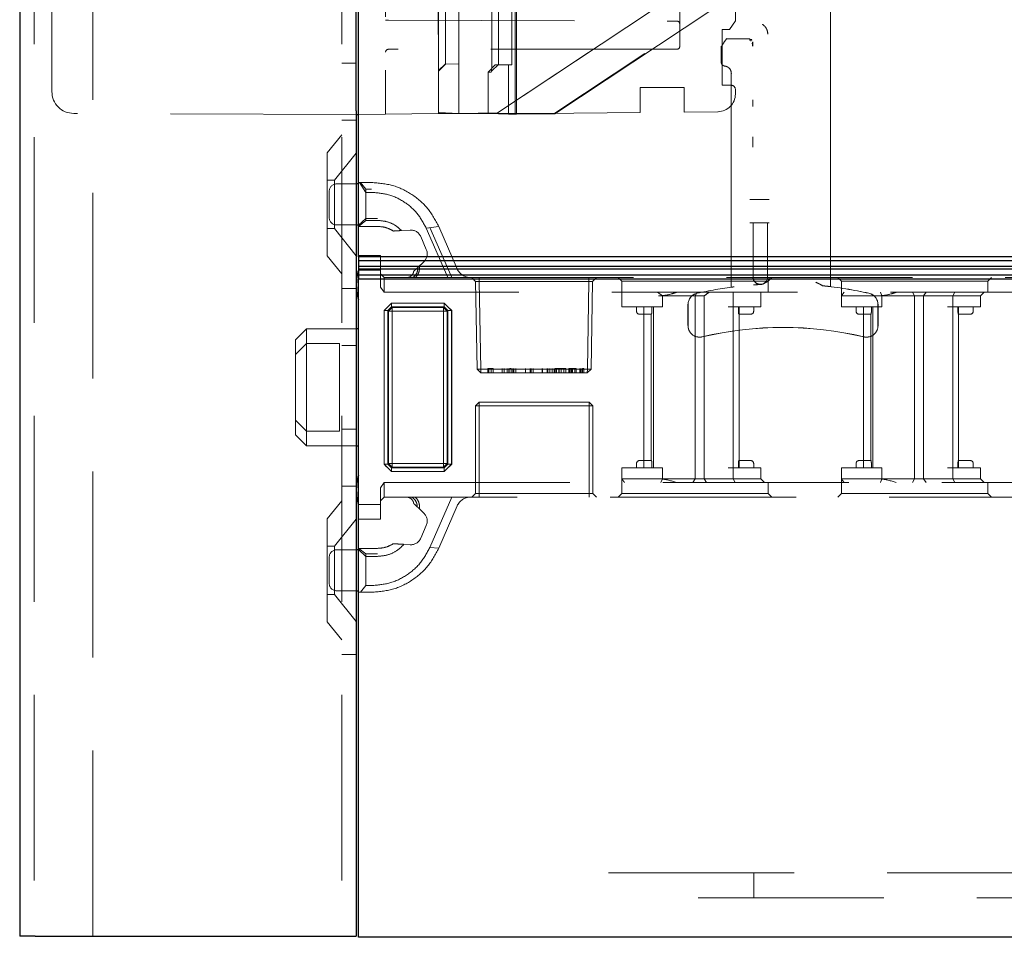
# Model space of a CAD drawing. Units: millimetres. Extents: x 11 to 205, y 5 to 292.
# Drawn here: x 138 to 144, y 110 to 117 of the extents above; entities that cross this region are included whole.
import ezdxf

# ---------------------------------------------------------------- set-up
doc = ezdxf.new("R2010")
doc.units = ezdxf.units.MM
doc.linetypes.add('HIDDEN', pattern=[1.905, 1.27, -0.635])

msp = doc.modelspace()

# ---------------------------------------------------------------- linework, layer by layer
at = {"color": 7, "linetype": 'Continuous', "lineweight": 25}
for p, q in [((137.6432, 245.2471), (137.6432, 110.2471)), ((139.9582, 114.8896), (139.9582, 137.0696)), ((139.9432, 116.1621), (139.9432, 136.8521)), ((139.9432, 115.8871), (139.9432, 116.1621)), ((139.9432, 115.8871), (139.9432, 110.2471)), ((139.9432, 115.8621), (139.9582, 115.8622)), ((139.9582, 115.3871), (139.9432, 115.3871)), ((139.9432, 115.1071), (139.9582, 115.1071)), ((147.2082, 114.8896), (139.9582, 114.8896)), ((139.9582, 114.8896), (139.9582, 114.8646)), ((139.9582, 114.8646), (147.2332, 114.8646)), ((139.9582, 114.8646), (139.9582, 114.8226)), ((147.2748, 114.8226), (139.9582, 114.8226)), ((139.9582, 114.8226), (139.9582, 114.8065)), ((139.9582, 114.8065), (147.2909, 114.8065)), ((139.9582, 114.8065), (139.9582, 114.7646)), ((147.3332, 114.7646), (139.9582, 114.7646)), ((139.9582, 114.7646), (139.9582, 114.7396)), ((139.9582, 110.2396), (139.9582, 114.7396)), ((139.9582, 114.7396), (147.3582, 114.7396)), ((139.9582, 114.3971), (139.9432, 114.3971)), ((139.9432, 113.5971), (139.9582, 113.5971)), ((139.9582, 112.8871), (139.9432, 112.8871)), ((139.9432, 112.6071), (139.9582, 112.6071)), ((137.7482, 110.2471), (137.6432, 110.2471)), ((137.7482, 110.2471), (139.7432, 110.2471)), ((139.7432, 110.2471), (139.9432, 110.2471)), ((147.3993, 110.2396), (139.9582, 110.2396))]:
    msp.add_line(p, q, dxfattribs=at)
at = {"color": 7, "linetype": 'HIDDEN', "lineweight": 18}
for p, q in [((137.7432, 245.2471), (137.7432, 110.2471)), ((138.1432, 110.2471), (138.1432, 245.2471)), ((139.8432, 245.2471), (139.8432, 110.2471)), ((143.1831, 114.7152), (143.1831, 137.726)), ((143.1834, 137.7257), (143.1834, 114.7155)), ((143.1837, 137.7254), (143.1837, 114.6861)), ((140.1432, 136.85), (140.1432, 116.1642)), ((140.6431, 124.3068), (140.6431, 115.8695)), ((141.0375, 115.8633), (141.0377, 123.5709)), ((140.5032, 119.5838), (140.5032, 115.8744)), ((137.8632, 116.0188), (137.8632, 117.8459)), ((143.1176, 117.3366), (140.907, 115.8723)), ((140.9072, 115.8723), (143.1181, 117.3369)), ((143.5024, 117.3309), (141.2932, 115.8663)), ((141.3007, 115.8661), (143.5063, 117.3306)), ((140.6434, 115.8695), (140.6434, 116.7271)), ((142.5332, 116.5021), (142.5332, 116.7616)), ((140.504, 116.2371), (140.504, 116.6971)), ((140.5525, 116.6971), (140.5525, 116.2371)), ((140.6441, 116.2371), (140.6441, 116.6971)), ((140.8696, 116.6914), (140.8696, 116.2314)), ((140.9152, 116.2315), (140.9152, 116.6914)), ((141.0066, 116.6915), (141.0066, 116.2315)), ((141.0297, 116.7211), (141.0296, 115.8635)), ((142.1532, 116.6901), (142.1532, 116.3271)), ((140.1432, 116.5071), (140.1631, 116.507)), ((140.1631, 116.507), (142.1333, 116.5001)), ((142.5332, 116.5021), (142.4932, 116.4421)), ((142.4932, 116.4421), (142.4432, 116.4421)), ((142.4432, 116.4421), (142.4432, 116.0621)), ((142.4337, 116.3208), (142.4354, 116.3233)), ((142.4393, 116.3292), (142.4354, 116.3233)), ((142.4354, 116.3233), (142.4354, 116.2218)), ((142.4357, 116.2221), (142.4357, 116.3238)), ((142.4554, 116.3533), (142.4727, 116.3792)), ((142.4737, 116.3808), (142.4727, 116.3792)), ((142.6322, 116.3792), (142.4727, 116.3792)), ((142.1332, 116.3071), (140.1632, 116.3071)), ((139.8432, 116.2115), (139.9432, 116.2115)), ((140.5041, 116.1631), (140.5529, 116.2082)), ((140.5048, 116.1571), (140.5532, 116.2055)), ((140.6441, 116.2071), (140.5525, 116.2055)), ((140.5525, 116.2055), (140.5532, 116.2055)), ((140.6448, 116.2071), (140.5532, 116.2055)), ((140.6448, 116.2071), (140.6441, 116.2071)), ((140.6448, 115.8695), (140.6448, 116.2071)), ((140.8927, 116.2002), (140.8444, 116.1518)), ((140.8666, 116.158), (140.9144, 116.2029)), ((140.984, 116.2018), (140.8927, 116.2002)), ((140.9134, 116.1999), (140.8927, 116.2002)), ((141.0049, 116.2015), (140.9134, 116.1999)), ((140.9138, 116.2006), (140.9134, 116.1999)), ((140.984, 116.2018), (141.0049, 116.2015)), ((140.984, 115.8642), (140.984, 116.2018)), ((140.1432, 116.1642), (140.1432, 115.8642)), ((140.5048, 116.1571), (140.5041, 116.1571)), ((140.5048, 115.8744), (140.5048, 116.1571)), ((140.8444, 115.8691), (140.8444, 116.1518)), ((140.8651, 116.1515), (140.8444, 116.1518)), ((142.5037, 116.1408), (142.5037, 114.6822)), ((142.5032, 116.0621), (142.4432, 116.0621)), ((141.8832, 116.0452), (142.1832, 116.0452)), ((141.8832, 115.8752), (141.8832, 116.0452)), ((142.1832, 116.0452), (142.1832, 115.8784)), ((142.5332, 116.0008), (142.5332, 116.0321)), ((139.9432, 115.8621), (138.0127, 115.8688)), ((139.9582, 115.8622), (140.1432, 115.8642)), ((140.1432, 115.8642), (140.5032, 115.868)), ((140.5048, 115.8744), (140.5032, 115.8744)), ((140.5032, 115.868), (141.2032, 115.868)), ((140.5048, 115.8744), (140.6448, 115.8695)), ((140.5523, 115.8727), (140.6431, 115.8695)), ((140.907, 115.8723), (140.6431, 115.8695)), ((140.6434, 115.8695), (140.6431, 115.8695)), ((140.6434, 115.8695), (140.9072, 115.8723)), ((140.6448, 115.8695), (140.6434, 115.8695)), ((140.8948, 115.8683), (140.8444, 115.8691)), ((140.984, 115.8642), (140.8444, 115.8691)), ((140.907, 115.8723), (140.9072, 115.8723)), ((140.9467, 115.8665), (141.0375, 115.8633)), ((140.984, 115.8642), (141.0296, 115.8635)), ((141.0296, 115.8635), (141.2932, 115.8663)), ((141.0296, 115.8635), (141.0375, 115.8633)), ((141.3007, 115.8661), (141.0375, 115.8633)), ((141.2032, 115.868), (141.8832, 115.8752)), ((141.2932, 115.8663), (141.3007, 115.8661)), ((142.1832, 115.8784), (142.4145, 115.8808)), ((139.8432, 115.8221), (139.9432, 115.8221)), ((139.8432, 115.7221), (139.7432, 115.5986)), ((139.7432, 114.8956), (139.7432, 115.5986)), ((139.9432, 115.5973), (139.7932, 115.4121)), ((142.5044, 114.6816), (142.5044, 115.6388)), ((142.5048, 115.6388), (142.5048, 114.6813)), ((139.7932, 115.4121), (139.7432, 115.4121)), ((139.7932, 115.4121), (139.7932, 115.0821)), ((139.9432, 115.3871), (139.8082, 115.3871)), ((139.9582, 115.3971), (139.9657, 115.3971)), ((140.0082, 115.3296), (139.9657, 115.3971)), ((139.9657, 115.3971), (140.0478, 115.3971)), ((139.9725, 115.3971), (140.0082, 115.3512)), ((139.7582, 115.1571), (139.7582, 115.3371)), ((140.0082, 115.3512), (140.0478, 115.3512)), ((140.0082, 115.3296), (140.0082, 115.3512)), ((140.0082, 115.3296), (140.0082, 115.1381)), ((140.0478, 115.3296), (140.0082, 115.3296)), ((142.6327, 115.2808), (142.633, 115.2808)), ((142.633, 115.2808), (142.7645, 115.2808)), ((142.7645, 115.2808), (142.7648, 115.2808)), ((140.0082, 115.1517), (139.9582, 115.1049)), ((139.9586, 115.0971), (140.0082, 115.1381)), ((140.0882, 115.1517), (140.0082, 115.1517)), ((140.0082, 115.1381), (140.0882, 115.1381)), ((142.633, 115.1208), (142.6327, 115.1208)), ((142.7645, 115.1208), (142.633, 115.1208)), ((142.6537, 114.7514), (142.6537, 115.1208)), ((142.7537, 115.1208), (142.7537, 114.7514)), ((142.7648, 115.1208), (142.7645, 115.1208)), ((139.7432, 115.0821), (139.7932, 115.0821)), ((139.7932, 115.0821), (139.9432, 114.8969)), ((139.8082, 115.1071), (139.9432, 115.1071)), ((139.9586, 115.0971), (139.9582, 115.0971)), ((140.0882, 115.0971), (139.9586, 115.0971)), ((140.1964, 115.0653), (140.224, 115.067)), ((140.2517, 115.0687), (140.3104, 115.0723)), ((140.4207, 115.0851), (140.5063, 115.0964)), ((140.5677, 114.7471), (140.4207, 115.0851)), ((140.4456, 115.0904), (140.5949, 114.7471)), ((140.5063, 115.0964), (140.6321, 114.8072)), ((140.3837, 115.0273), (140.4216, 114.9403)), ((139.7432, 114.8956), (139.8432, 114.7721)), ((139.9582, 114.8971), (140.1082, 114.8971)), ((140.1082, 114.8971), (140.1082, 114.7971)), ((140.4044, 114.8559), (140.3629, 114.8166)), ((140.1082, 114.7971), (139.9582, 114.7971)), ((140.1082, 114.6824), (140.1082, 114.7971)), ((140.1082, 114.7721), (140.1332, 114.7471)), ((140.1332, 114.7471), (140.1332, 114.6471)), ((140.1332, 114.7471), (140.3291, 114.7471)), ((140.3291, 114.7471), (140.5677, 114.7471)), ((140.5677, 114.7471), (146.7582, 114.7471)), ((140.7332, 114.7471), (140.7587, 114.7216)), ((140.7837, 114.7216), (140.7587, 114.7216)), ((140.7587, 114.7216), (140.7691, 114.1221)), ((140.7837, 114.7216), (140.7837, 114.7471)), ((140.7837, 114.7471), (140.7837, 114.7216)), ((140.7941, 114.1221), (140.7837, 114.7216)), ((140.7837, 114.7216), (141.5328, 114.7216)), ((140.7837, 114.7216), (140.7941, 114.1221)), ((140.7837, 114.7216), (140.7837, 114.7216)), ((141.5328, 114.7216), (141.5223, 114.1221)), ((141.5223, 114.1221), (141.5328, 114.7216)), ((141.5328, 114.7216), (141.5328, 114.7471)), ((141.5328, 114.7471), (141.5328, 114.7216)), ((141.5578, 114.7216), (141.5328, 114.7216)), ((141.5328, 114.7216), (141.5328, 114.7216)), ((141.5473, 114.1221), (141.5578, 114.7216)), ((141.5578, 114.7216), (141.5832, 114.7471)), ((141.7332, 114.7471), (141.7582, 114.7221)), ((141.7582, 114.7221), (142.7582, 114.7221)), ((141.7582, 114.7221), (141.7582, 114.6471)), ((142.7577, 114.7229), (142.7573, 114.7224)), ((142.7576, 114.722), (142.758, 114.7226)), ((142.7582, 114.7221), (142.7832, 114.7471)), ((142.7582, 114.6471), (142.7582, 114.7221)), ((143.1834, 114.7155), (143.1834, 114.6858)), ((143.2332, 114.7471), (143.2582, 114.7221)), ((143.2582, 114.7221), (144.2582, 114.7221)), ((143.2582, 114.7221), (143.2582, 114.6221)), ((144.2582, 114.7221), (144.2832, 114.7471)), ((144.2582, 114.6471), (144.2582, 114.7221)), ((139.9432, 114.6721), (139.8432, 114.6721)), ((140.1332, 114.6471), (140.1082, 114.6824)), ((146.7682, 114.6471), (140.1332, 114.6471)), ((141.7582, 114.5471), (141.7582, 114.6471)), ((142.002, 114.6471), (142.0346, 114.6221)), ((142.2582, 114.6221), (142.2725, 114.6471)), ((142.5037, 114.6822), (142.5044, 114.6816)), ((142.5048, 114.6813), (142.5037, 114.6822)), ((142.518, 114.5471), (142.518, 114.6471)), ((142.7062, 114.7007), (142.7065, 114.7006)), ((142.7076, 114.7005), (142.7065, 114.7003)), ((142.7082, 114.5471), (142.7082, 114.6471)), ((143.1831, 114.6855), (143.1837, 114.6861)), ((143.1837, 114.6861), (143.1834, 114.6858)), ((143.5346, 114.6221), (143.5237, 114.6471)), ((143.7582, 114.6221), (143.7436, 114.6471)), ((143.8196, 114.6221), (143.8358, 114.6471)), ((144.018, 114.6221), (144.0321, 114.6471)), ((144.2082, 114.6221), (144.2332, 114.6471)), ((140.1332, 114.5219), (140.1834, 114.5721)), ((140.1582, 114.5471), (140.1834, 114.5723)), ((140.1834, 114.5723), (140.1834, 114.5721)), ((140.5443, 114.5723), (140.1834, 114.5723)), ((140.1834, 114.5721), (140.5443, 114.5721)), ((140.1834, 114.5469), (140.1834, 114.5721)), ((140.5443, 114.5723), (140.5443, 114.5469)), ((140.5443, 114.5721), (140.5946, 114.5219)), ((140.5443, 114.5469), (140.5443, 114.5721)), ((142.0346, 114.6221), (142.0082, 114.6221)), ((142.0346, 114.5471), (142.0346, 114.6221)), ((142.0346, 114.6221), (142.2582, 114.6221)), ((142.2582, 113.3721), (142.2582, 114.6221)), ((142.2814, 114.6221), (142.2582, 114.6221)), ((142.3196, 114.6221), (142.2814, 114.6221)), ((142.3196, 113.3721), (142.3196, 114.6221)), ((143.2582, 114.5471), (143.2582, 114.6221)), ((143.2582, 114.6221), (143.4582, 114.6221)), ((143.4582, 114.6221), (143.5346, 114.6221)), ((143.5346, 114.5471), (143.5346, 114.6221)), ((143.5346, 114.6221), (143.7582, 114.6221)), ((143.7582, 114.6221), (143.7783, 114.6221)), ((143.7582, 113.3721), (143.7582, 114.6221)), ((143.7783, 114.6221), (143.9832, 114.6221)), ((143.8196, 113.3721), (143.8196, 114.6221)), ((143.9832, 114.6221), (144.2082, 114.6221)), ((144.018, 114.5471), (144.018, 114.6221)), ((144.2082, 114.5471), (144.2082, 114.6221)), ((140.133, 114.5219), (140.1582, 114.5471)), ((140.133, 114.5219), (140.1584, 114.5219)), ((140.133, 114.5219), (140.133, 113.4723)), ((140.1332, 113.4723), (140.1332, 114.5219)), ((140.1584, 114.5219), (140.1332, 114.5219)), ((140.1584, 114.5219), (140.1834, 114.5469)), ((140.1834, 114.5469), (140.1584, 114.5219)), ((140.1584, 114.5219), (140.1584, 113.4723)), ((140.1628, 114.5175), (140.1584, 114.5219)), ((140.1584, 114.5219), (140.1584, 114.5219)), ((140.1584, 114.5219), (140.1584, 114.5219)), ((140.1878, 114.5425), (140.1628, 114.5175)), ((140.1628, 114.5175), (140.1878, 114.5425)), ((140.1628, 113.4767), (140.1628, 114.5175)), ((140.1882, 114.5171), (140.1628, 114.5175)), ((140.1628, 114.5175), (140.188, 114.5173)), ((140.1628, 114.5175), (140.1628, 114.5175)), ((140.5443, 114.5469), (140.1834, 114.5469)), ((140.1834, 114.5469), (140.1878, 114.5425)), ((140.1878, 114.5425), (140.54, 114.5425)), ((140.1882, 114.5171), (140.1878, 114.5425)), ((140.1878, 114.5425), (140.188, 114.5173)), ((140.188, 113.4769), (140.188, 114.5173)), ((140.188, 114.5173), (140.5398, 114.5173)), ((140.1882, 114.5171), (140.1882, 113.4771)), ((140.5395, 114.5171), (140.1882, 114.5171)), ((140.5395, 114.5171), (140.54, 114.5425)), ((140.565, 114.5175), (140.5395, 114.5171)), ((140.5395, 113.4771), (140.5395, 114.5171)), ((140.54, 114.5425), (140.5398, 114.5173)), ((140.5398, 114.5173), (140.565, 114.5175)), ((140.5398, 114.5173), (140.5398, 113.4769)), ((140.54, 114.5425), (140.5443, 114.5469)), ((140.565, 114.5175), (140.54, 114.5425)), ((140.54, 114.5425), (140.54, 114.5425)), ((140.54, 114.5425), (140.565, 114.5175)), ((140.5443, 114.5469), (140.5693, 114.5219)), ((140.5443, 114.5469), (140.5443, 114.5469)), ((140.5693, 114.5219), (140.5443, 114.5469)), ((140.5443, 114.5469), (140.5443, 114.5469)), ((140.5693, 114.5219), (140.565, 114.5175)), ((140.565, 114.5175), (140.565, 113.4767)), ((140.5946, 114.5219), (140.5693, 114.5219)), ((140.5693, 113.4723), (140.5693, 114.5219)), ((140.5696, 114.5471), (140.5948, 114.5219)), ((140.5946, 114.5219), (140.5946, 113.4723)), ((140.5946, 114.5219), (140.5948, 114.5219)), ((140.5948, 113.4723), (140.5948, 114.5219)), ((141.7582, 114.5471), (141.9582, 114.5471)), ((141.8582, 114.5471), (141.8582, 114.5171)), ((141.9082, 114.5471), (141.9082, 113.4471)), ((141.9582, 114.5471), (142.0346, 114.5471)), ((141.9624, 114.5171), (141.9624, 114.5471)), ((141.9732, 113.4471), (141.9732, 114.5471)), ((142.2095, 114.4191), (142.2095, 114.5628)), ((142.2099, 114.5628), (142.2099, 114.4191)), ((142.4832, 114.5471), (142.7082, 114.5471)), ((142.518, 113.4471), (142.518, 114.5471)), ((142.554, 114.5471), (142.554, 114.5171)), ((142.5582, 113.4471), (142.5582, 114.5471)), ((142.6582, 114.5171), (142.6582, 114.5471)), ((143.2582, 114.5471), (143.4582, 114.5471)), ((143.3582, 114.5471), (143.3582, 114.5171)), ((143.4082, 114.5471), (143.4082, 113.4471)), ((143.4582, 114.5471), (143.5346, 114.5471)), ((143.4624, 114.5171), (143.4624, 114.5471)), ((143.4732, 113.4471), (143.4732, 114.5471)), ((143.5076, 114.4191), (143.5076, 114.5628)), ((143.5079, 114.5628), (143.5079, 114.4191)), ((143.9832, 114.5471), (144.2082, 114.5471)), ((144.018, 113.4471), (144.018, 114.5471)), ((144.054, 114.5471), (144.054, 114.5171)), ((144.0582, 113.4471), (144.0582, 114.5471)), ((144.1582, 114.5171), (144.1582, 114.5471)), ((141.8782, 114.4971), (141.9082, 114.4971)), ((141.9082, 114.4971), (141.9597, 114.4971)), ((141.9582, 114.4971), (141.9582, 113.4971)), ((142.5567, 114.4971), (142.6082, 114.4971)), ((142.6082, 114.4971), (142.6382, 114.4971)), ((143.3782, 114.4971), (143.4082, 114.4971)), ((143.4082, 114.4971), (143.4597, 114.4971)), ((143.4582, 114.4971), (143.4582, 113.4971)), ((144.0567, 114.4971), (144.1082, 114.4971)), ((144.1082, 114.4971), (144.1382, 114.4971)), ((139.6032, 114.3971), (139.5282, 114.3221)), ((139.6032, 114.3971), (139.6032, 114.2971)), ((139.9432, 114.3971), (139.6032, 114.3971)), ((139.5282, 114.2221), (139.5282, 114.3221)), ((139.5282, 114.2221), (139.6032, 114.2971)), ((139.6032, 114.2971), (139.6032, 113.6971)), ((139.8282, 114.2971), (139.6032, 114.2971)), ((139.8282, 113.6971), (139.8282, 114.2971)), ((139.8432, 114.2827), (139.9432, 114.2827)), ((139.5282, 113.7721), (139.5282, 114.2221)), ((140.7691, 114.1221), (140.7941, 114.1221)), ((140.7691, 114.1221), (140.795, 114.0971)), ((141.5223, 114.1221), (140.7941, 114.1221)), ((140.795, 114.0971), (140.7941, 114.1221)), ((140.7941, 114.1221), (140.795, 114.0971)), ((140.8409, 114.1271), (140.8409, 114.0971)), ((140.864, 114.1271), (140.8409, 114.1271)), ((140.8497, 114.1271), (140.8497, 114.0971)), ((140.8774, 114.1271), (140.864, 114.1271)), ((140.864, 114.1271), (140.864, 114.0971)), ((140.8774, 114.1271), (140.8774, 114.0971)), ((140.9409, 114.1271), (140.9409, 114.0971)), ((140.9544, 114.1271), (140.9544, 114.0971)), ((140.9732, 114.1271), (140.9732, 114.0971)), ((140.9859, 114.1271), (140.9859, 114.0971)), ((140.9863, 114.1271), (140.9863, 114.0971)), ((140.9871, 114.1271), (140.9871, 114.0971)), ((140.9887, 114.1271), (140.9887, 114.0971)), ((140.9915, 114.1271), (141.0024, 114.1271)), ((141.0024, 114.1271), (141.0024, 114.0971)), ((141.0128, 114.1271), (141.0128, 114.0971)), ((141.0198, 114.1271), (141.0198, 114.0971)), ((141.0332, 114.1271), (141.0332, 114.0971)), ((141.0987, 114.1271), (141.0987, 114.0971)), ((141.0992, 114.1271), (141.0992, 114.0971)), ((141.1314, 114.1271), (141.1314, 114.0971)), ((141.1371, 114.1271), (141.1371, 114.0971)), ((141.1505, 114.1271), (141.1505, 114.0971)), ((141.2141, 114.1271), (141.2141, 114.0971)), ((141.2146, 114.1271), (141.2146, 114.0971)), ((141.2468, 114.1271), (141.2468, 114.0971)), ((141.2524, 114.1271), (141.2524, 114.0971)), ((141.2659, 114.1271), (141.2659, 114.0971)), ((141.2813, 114.1271), (141.2813, 114.0971)), ((141.2948, 114.1271), (141.2948, 114.0971)), ((141.3013, 114.1271), (141.3013, 114.0971)), ((141.3121, 114.1271), (141.3013, 114.1271)), ((141.3121, 114.1271), (141.3121, 114.0971)), ((141.3582, 114.1271), (141.3121, 114.1271)), ((141.3272, 114.1271), (141.3272, 114.0971)), ((141.3283, 114.1271), (141.3283, 114.0971)), ((141.329, 114.1271), (141.329, 114.0971)), ((141.3297, 114.1271), (141.3297, 114.0971)), ((141.343, 114.1271), (141.343, 114.0971)), ((141.3621, 114.1271), (141.3621, 114.0971)), ((141.3755, 114.1271), (141.3755, 114.0971)), ((141.3948, 114.1271), (141.3948, 114.0971)), ((141.3948, 114.1271), (141.4082, 114.1271)), ((141.4005, 114.1271), (141.4005, 114.0971)), ((141.4082, 114.1271), (141.4082, 114.0971)), ((141.414, 114.1271), (141.414, 114.0971)), ((141.42, 114.1271), (141.42, 114.0971)), ((141.4371, 114.1271), (141.4371, 114.0971)), ((141.4448, 114.1271), (141.4448, 114.0971)), ((141.445, 114.1271), (141.445, 114.0971)), ((141.4452, 114.1271), (141.4452, 114.0971)), ((141.4454, 114.1271), (141.4454, 114.0971)), ((141.4715, 114.1271), (141.4715, 114.0971)), ((141.4755, 114.1271), (141.4755, 114.0971)), ((141.4832, 114.1271), (141.4832, 114.0971)), ((141.4877, 114.1271), (141.4877, 114.0971)), ((141.489, 114.1271), (141.489, 114.0971)), ((141.4967, 114.1271), (141.4967, 114.0971)), ((141.5214, 114.0971), (141.5223, 114.1221)), ((141.5214, 114.0971), (141.5473, 114.1221)), ((141.5223, 114.1221), (141.5214, 114.0971)), ((141.5223, 114.1221), (141.5473, 114.1221)), ((140.795, 114.0971), (141.5214, 114.0971)), ((140.7582, 113.8721), (140.7832, 113.8971)), ((140.7832, 113.8971), (140.7832, 113.8721)), ((141.5332, 113.8971), (140.7832, 113.8971)), ((141.5332, 113.8721), (141.5332, 113.8971)), ((141.5332, 113.8971), (141.5582, 113.8721)), ((140.7582, 113.8721), (140.7832, 113.8721)), ((140.7582, 113.8721), (140.7582, 113.2721)), ((140.7832, 113.2721), (140.7832, 113.8721)), ((140.7832, 113.8721), (141.5332, 113.8721)), ((141.5332, 113.8721), (141.5332, 113.2721)), ((141.5332, 113.8721), (141.5582, 113.8721)), ((141.5582, 113.2721), (141.5582, 113.8721)), ((139.5282, 113.7721), (139.6032, 113.6971)), ((139.5282, 113.6721), (139.5282, 113.7721)), ((139.8282, 113.6971), (139.6032, 113.6971)), ((139.6032, 113.6971), (139.6032, 113.5971)), ((139.8432, 113.7115), (139.9432, 113.7115)), ((139.5282, 113.6721), (139.6032, 113.5971)), ((139.6032, 113.5971), (139.9432, 113.5971)), ((141.9082, 113.4971), (141.8782, 113.4971)), ((141.9597, 113.4971), (141.9082, 113.4971)), ((142.6082, 113.4971), (142.5567, 113.4971)), ((142.6382, 113.4971), (142.6082, 113.4971)), ((143.4082, 113.4971), (143.3782, 113.4971)), ((143.4597, 113.4971), (143.4082, 113.4971)), ((144.1082, 113.4971), (144.0567, 113.4971)), ((144.1382, 113.4971), (144.1082, 113.4971)), ((140.133, 113.4723), (140.1332, 113.4723)), ((140.1834, 113.4221), (140.1332, 113.4723)), ((140.1584, 113.4723), (140.1332, 113.4723)), ((140.1834, 113.4219), (140.1582, 113.4471)), ((140.1584, 113.4723), (140.1628, 113.4767)), ((140.1584, 113.4723), (140.1834, 113.4473)), ((140.1834, 113.4473), (140.1584, 113.4723)), ((140.1882, 113.4771), (140.1628, 113.4767)), ((140.1628, 113.4767), (140.188, 113.4769)), ((140.1878, 113.4517), (140.1628, 113.4767)), ((140.1628, 113.4767), (140.1878, 113.4517)), ((140.1878, 113.4517), (140.1834, 113.4473)), ((140.1834, 113.4221), (140.1834, 113.4473)), ((140.1834, 113.4473), (140.5443, 113.4473)), ((140.1834, 113.4473), (140.1834, 113.4473)), ((140.1834, 113.4473), (140.1834, 113.4219)), ((140.1834, 113.4473), (140.1834, 113.4473)), ((140.1878, 113.4517), (140.1882, 113.4771)), ((140.188, 113.4769), (140.1878, 113.4517)), ((140.54, 113.4517), (140.1878, 113.4517)), ((140.1878, 113.4517), (140.1878, 113.4517)), ((140.5398, 113.4769), (140.188, 113.4769)), ((140.1882, 113.4771), (140.5395, 113.4771)), ((140.565, 113.4767), (140.5395, 113.4771)), ((140.54, 113.4517), (140.5395, 113.4771)), ((140.5398, 113.4769), (140.54, 113.4517)), ((140.5398, 113.4769), (140.565, 113.4767)), ((140.54, 113.4517), (140.565, 113.4767)), ((140.565, 113.4767), (140.54, 113.4517)), ((140.5443, 113.4473), (140.54, 113.4517)), ((140.5946, 113.4723), (140.5443, 113.4221)), ((140.5693, 113.4723), (140.5443, 113.4473)), ((140.5443, 113.4473), (140.5693, 113.4723)), ((140.5443, 113.4221), (140.5443, 113.4473)), ((140.5696, 113.4471), (140.5443, 113.4219)), ((140.565, 113.4767), (140.5693, 113.4723)), ((140.565, 113.4767), (140.565, 113.4767)), ((140.5946, 113.4723), (140.5693, 113.4723)), ((140.5693, 113.4723), (140.5693, 113.4723)), ((140.5693, 113.4723), (140.5948, 113.4723)), ((140.5693, 113.4723), (140.5693, 113.4723)), ((141.7582, 113.4471), (141.7582, 113.3721)), ((141.9582, 113.4471), (141.7582, 113.4471)), ((141.8582, 113.4771), (141.8582, 113.4471)), ((142.0346, 113.4471), (141.9582, 113.4471)), ((141.9624, 113.4771), (141.9624, 113.4471)), ((142.0346, 113.4471), (142.0346, 113.3721)), ((142.7082, 113.4471), (142.4832, 113.4471)), ((142.518, 113.4471), (142.518, 113.3721)), ((142.554, 113.4771), (142.554, 113.4471)), ((142.6582, 113.4471), (142.6582, 113.4771)), ((142.7082, 113.4471), (142.7082, 113.3721)), ((143.2582, 113.4471), (143.2582, 113.3721)), ((143.4582, 113.4471), (143.2582, 113.4471)), ((143.3582, 113.4771), (143.3582, 113.4471)), ((143.5346, 113.4471), (143.4582, 113.4471)), ((143.4624, 113.4771), (143.4624, 113.4471)), ((143.5346, 113.4471), (143.5346, 113.3721)), ((144.2082, 113.4471), (143.9832, 113.4471)), ((144.018, 113.4471), (144.018, 113.3721)), ((144.054, 113.4771), (144.054, 113.4471)), ((144.1582, 113.4471), (144.1582, 113.4771)), ((144.2082, 113.4471), (144.2082, 113.3721)), ((140.5443, 113.4221), (140.1834, 113.4221)), ((140.1834, 113.4219), (140.5443, 113.4219)), ((140.5443, 113.4221), (140.5443, 113.4219)), ((141.9582, 113.3721), (141.7582, 113.3721)), ((141.7582, 113.3721), (141.7582, 113.2721)), ((142.0346, 113.3721), (141.9582, 113.3721)), ((142.0346, 113.3721), (142.0237, 113.3471)), ((142.2582, 113.3721), (142.0346, 113.3721)), ((142.2582, 113.3721), (142.2436, 113.3471)), ((142.2783, 113.3721), (142.2582, 113.3721)), ((142.4832, 113.3721), (142.2783, 113.3721)), ((142.3196, 113.3721), (142.3358, 113.3471)), ((142.7082, 113.3721), (142.4832, 113.3721)), ((142.518, 113.3721), (142.5321, 113.3471)), ((142.7082, 113.3721), (142.7332, 113.3471)), ((143.4582, 113.3721), (143.2582, 113.3721)), ((143.2582, 113.3721), (143.2582, 113.2721)), ((143.5346, 113.3721), (143.4582, 113.3721)), ((143.5237, 113.3471), (143.5346, 113.3721)), ((143.7582, 113.3721), (143.5346, 113.3721)), ((143.7436, 113.3471), (143.7582, 113.3721)), ((143.7783, 113.3721), (143.7582, 113.3721)), ((143.9832, 113.3721), (143.7783, 113.3721)), ((143.8196, 113.3721), (143.8358, 113.3471)), ((144.2082, 113.3721), (143.9832, 113.3721)), ((144.0321, 113.3471), (144.018, 113.3721)), ((144.2332, 113.3471), (144.2082, 113.3721)), ((139.8432, 113.3221), (139.9432, 113.3221)), ((140.1082, 113.3117), (140.1332, 113.3471)), ((140.1082, 113.1971), (140.1082, 113.3117)), ((140.1332, 113.3471), (146.7682, 113.3471)), ((140.1332, 113.3471), (140.1332, 113.2471)), ((142.7582, 113.2721), (142.7582, 113.3471)), ((144.2582, 113.2721), (144.2582, 113.3471)), ((140.1082, 113.2221), (140.1332, 113.2471)), ((140.3463, 113.2471), (140.1332, 113.2471)), ((140.5949, 113.2471), (140.3463, 113.2471)), ((140.4456, 112.9038), (140.5949, 113.2471)), ((146.7582, 113.2471), (140.5949, 113.2471)), ((140.7332, 113.2471), (140.7582, 113.2721)), ((140.7582, 113.2721), (140.7832, 113.2721)), ((140.7832, 113.2471), (140.7832, 113.2721)), ((141.5332, 113.2721), (140.7832, 113.2721)), ((141.5332, 113.2721), (141.5332, 113.2471)), ((141.5332, 113.2721), (141.5582, 113.2721)), ((141.5582, 113.2721), (141.5832, 113.2471)), ((141.7582, 113.2721), (141.7332, 113.2471)), ((142.2582, 113.2721), (141.7582, 113.2721)), ((142.7582, 113.2721), (142.2582, 113.2721)), ((142.7832, 113.2471), (142.7582, 113.2721)), ((143.2582, 113.2721), (143.2332, 113.2471)), ((143.7582, 113.2721), (143.2582, 113.2721)), ((144.2582, 113.2721), (143.7582, 113.2721)), ((144.2832, 113.2471), (144.2582, 113.2721)), ((139.8432, 113.2221), (139.7432, 113.0986)), ((139.9582, 113.1971), (140.1082, 113.1971)), ((140.1082, 113.1971), (140.1082, 113.0971)), ((140.3739, 113.1672), (140.3675, 113.1733)), ((140.3739, 113.1672), (140.4044, 113.1382)), ((140.6321, 113.187), (140.5063, 112.8977)), ((139.7432, 112.3956), (139.7432, 113.0986)), ((139.9432, 113.0973), (139.7932, 112.9121)), ((140.1082, 113.0971), (139.9582, 113.0971)), ((140.4216, 113.0539), (140.3837, 112.9668)), ((139.7932, 112.9121), (139.7432, 112.9121)), ((139.7932, 112.9121), (139.7932, 112.5821)), ((139.9582, 112.8971), (140.0882, 112.8971)), ((140.0082, 112.8425), (139.9582, 112.8892)), ((139.9613, 112.8971), (140.0082, 112.8606)), ((140.3104, 112.9219), (140.2684, 112.9244)), ((140.5063, 112.8977), (140.4456, 112.9038)), ((139.7582, 112.7471), (139.7582, 112.8371)), ((139.9432, 112.8871), (139.8082, 112.8871)), ((140.0082, 112.8425), (140.0082, 112.8606)), ((140.0082, 112.8606), (140.0882, 112.8606)), ((140.0082, 112.8425), (140.0082, 112.643)), ((140.0882, 112.8425), (140.0082, 112.8425)), ((139.7582, 112.6571), (139.7582, 112.7471)), ((139.9725, 112.5971), (140.0082, 112.643)), ((140.0082, 112.643), (140.0478, 112.643)), ((139.7432, 112.5821), (139.7932, 112.5821)), ((139.7932, 112.5821), (139.9432, 112.3969)), ((139.8082, 112.6071), (139.9432, 112.6071)), ((139.9725, 112.5971), (139.9582, 112.5971)), ((140.0478, 112.5971), (139.9725, 112.5971)), ((139.7432, 112.3956), (139.8432, 112.2721)), ((139.9432, 112.1721), (139.8432, 112.1721)), ((141.6652, 110.6799), (147.3582, 110.6799)), ((142.6582, 110.5099), (142.6582, 110.6799)), ((147.3582, 110.5099), (141.6652, 110.5099))]:
    msp.add_line(p, q, dxfattribs=at)
at = {"color": 7, "linetype": 'HIDDEN', "lineweight": 18, "flags": 128}
for points in [[(140.5443, 114.5723), (140.5569, 114.5597), (140.5696, 114.5471)], [(140.1582, 113.4471), (140.1456, 113.4597), (140.133, 113.4723)], [(140.5948, 113.4723), (140.5822, 113.4597), (140.5696, 113.4471)]]:
    msp.add_lwpolyline(points, dxfattribs=at)
at = {"color": 7, "linetype": 'HIDDEN', "lineweight": 18}
for centre, radius, start, end in [((142.1332, 116.4801), 0.02, 0, 89.8), ((142.1332, 116.3271), 0.02, 270, 0), ((140.1632, 116.2871), 0.02, 90, 180), ((151.9322, 116.217), 11.4282, 179.89945, 180.30064), ((144.9232, 116.2296), 4.2791, 179.89913, 180.30086), ((140.5133, 116.2114), 0.3568, 350.33248, 3.21074), ((140.8731, 116.2239), 0.1337, 350.32485, 3.22134), ((142.5032, 116.0321), 0.03, 0, 90), ((138.0132, 116.0188), 0.15, 180, 269.8), ((142.4132, 116.0008), 0.12, 270.60628, 0), ((139.8082, 115.3371), 0.05, 90, 180), ((139.8082, 115.1571), 0.05, 180, 270), ((140.3149, 114.9974), 0.075, 23.49656, 93.49656), ((140.3528, 114.9104), 0.075, 313.49656, 23.49656), ((140.7238, 114.8471), 0.1, 203.49656, 270), ((142.7048, 114.7503), 0.0592, 332.52466, 0.02537), ((142.7044, 114.7507), 0.0597, 332.51276, 359.97618), ((142.2887, 114.5628), 0.0792, 102.60363, 180), ((142.2887, 114.5628), 0.0788, 102.60363, 180), ((142.8587, 112.0135), 2.6914, 97.13449, 102.60363), ((142.8587, 112.0135), 2.6911, 97.12859, 102.60363), ((142.8587, 112.0135), 2.6911, 93.24162, 94.29464), ((142.8587, 112.0135), 2.6914, 93.24127, 94.28757), ((142.8587, 112.0135), 2.6911, 77.39637, 84.24156), ((142.8587, 112.0135), 2.6914, 77.39637, 84.23529), ((143.4287, 114.5628), 0.0788, 0, 77.39637), ((143.4287, 114.5628), 0.0792, 0, 77.39637), ((141.8782, 114.5171), 0.02, 180, 270), ((142.6382, 114.5171), 0.02, 270, 0), ((143.3782, 114.5171), 0.02, 180, 270), ((144.1382, 114.5171), 0.02, 270, 0), ((142.2887, 114.4191), 0.0792, 180, 283.33015), ((142.2887, 114.4191), 0.0788, 180, 283.33015), ((142.8587, 112.0135), 2.3934, 76.66985, 103.33015), ((142.8587, 112.0135), 2.3931, 76.66985, 103.33015), ((143.4287, 114.4191), 0.0792, 256.66985, 360), ((143.4287, 114.4191), 0.0788, 256.66985, 0), ((141.8782, 113.4771), 0.02, 90, 180), ((142.6382, 113.4771), 0.02, 0, 90), ((143.3782, 113.4771), 0.02, 90, 180), ((144.1382, 113.4771), 0.02, 0, 90), ((140.7238, 113.1471), 0.1, 90, 156.50344), ((140.3528, 113.0838), 0.075, 336.50344, 46.50344), ((140.3149, 112.9967), 0.075, 266.50344, 336.50344), ((139.8082, 112.8371), 0.05, 90, 180), ((139.8082, 112.6571), 0.05, 180, 270)]:
    msp.add_arc(centre, radius, start, end, dxfattribs=at)
at = {"color": 7, "linetype": 'Continuous', "lineweight": 25}
for centre, start, end in [((140.2432, 114.7034), 161.80513, 180), ((140.2432, 114.6908), 180, 198.19487), ((140.2432, 113.3034), 161.80513, 180), ((140.2432, 113.2908), 180, 198.19487)]:
    msp.add_arc(centre, 0.3, start, end, dxfattribs=at)
at = {"color": 7, "linetype": 'HIDDEN', "lineweight": 18}
for centre, major_axis, ratio, start_param, end_param in [((140.5532, 115.8726), (0.05, -0.0017), 0.000061, 3.139849, 4.693193), ((140.9448, 115.8665), (0.05, -0.0017), 0.001012, 1.531958, 3.085301), ((142.7045, 114.7506), (-0.0363, 0.0343), 0.999974, 2.367822, 2.887643), ((142.7049, 114.7503), (0.0363, -0.0343), 0.999974, 5.503111, 6.02908), ((142.2582, 114.4221), (0.2898, 0.2898), 0.267949, 0.984534, 1.102868)]:
    msp.add_ellipse(centre, major_axis=major_axis, ratio=ratio, start_param=start_param, end_param=end_param, dxfattribs=at)
at = {"color": 7, "linetype": 'HIDDEN', "lineweight": 18, "extrusion": (-9.25125e-07, 3.64929e-06, 1)}
msp.add_ellipse((142.7037, 114.7514), major_axis=(0.0343, 0.0363, 0), ratio=0.999971, start_param=2.327843, end_param=3.955164, dxfattribs=at)
at = {"color": 7, "linetype": 'HIDDEN', "lineweight": 18, "extrusion": (-1.55933e-07, 1.47382e-07, 1)}
msp.add_ellipse((142.7037, 114.7514), major_axis=(-0.0363, 0.0343, 0), ratio=0.999974, start_param=2.384548, end_param=3.898793, dxfattribs=at)
at = {"color": 7, "linetype": 'HIDDEN', "lineweight": 18}
for points, knots in [([(142.718, 116.4778), (142.7233, 116.4738), (142.7339, 116.4657), (142.7454, 116.4492), (142.7531, 116.4306), (142.754, 116.4173), (142.7545, 116.4106)], [0, 0, 0, 0, 0.250001, 0.5, 0.75, 1, 1, 1, 1]), ([(142.7548, 116.4108), (142.7543, 116.4174), (142.7534, 116.4307), (142.7457, 116.4494), (142.7342, 116.4659), (142.7236, 116.4739), (142.7183, 116.4779)], [0, 0, 0, 0, 0.249998, 0.499997, 0.749997, 1, 1, 1, 1]), ([(142.4554, 116.3533), (142.4536, 116.3507), (142.4499, 116.3451), (142.4441, 116.3363), (142.4408, 116.3314), (142.4393, 116.3292)], [0, 0, 0, 0, 0.334114, 0.701232, 1, 1, 1, 1]), ([(142.6318, 116.3674), (142.6318, 116.3695), (142.6318, 116.3739), (142.6318, 116.378), (142.6318, 116.3786), (142.6319, 116.3789)], [0, 0, 0, 0, 0.314213, 0.647552, 1, 1, 1, 1]), ([(142.6462, 116.3699), (142.6452, 116.3708), (142.6431, 116.3725), (142.6394, 116.3742), (142.6357, 116.3752), (142.6331, 116.3753), (142.6319, 116.3754)], [0, 0, 0, 0, 0.263009, 0.520425, 0.767337, 1, 1, 1, 1]), ([(142.6322, 116.3792), (142.6322, 116.3789), (142.6321, 116.3783), (142.6321, 116.3741), (142.6321, 116.3698), (142.6321, 116.3677)], [0, 0, 0, 0, 0.352812, 0.68615, 1, 1, 1, 1]), ([(142.6424, 116.3731), (142.6422, 116.373), (142.6416, 116.3722), (142.6405, 116.3691), (142.6395, 116.3653), (142.639, 116.3633)], [0, 0, 0, 0, 0.132794, 0.56344, 1, 1, 1, 1]), ([(142.645, 116.3745), (142.6446, 116.3747), (142.6437, 116.3751), (142.6423, 116.3731), (142.6408, 116.3694), (142.6398, 116.3655), (142.6393, 116.3635)], [0, 0, 0, 0, 0.243372, 0.491591, 0.74402, 1, 1, 1, 1]), ([(142.6458, 116.3459), (142.6467, 116.347), (142.6485, 116.3492), (142.6504, 116.3511), (142.6515, 116.352), (142.6517, 116.3518), (142.6517, 116.3517)], [0, 0, 0, 0, 0.275926, 0.536357, 0.778228, 1, 1, 1, 1]), ([(142.6461, 116.3459), (142.647, 116.347), (142.6488, 116.3491), (142.6507, 116.3509), (142.6517, 116.3517), (142.6518, 116.3517), (142.6519, 116.3516)], [0, 0, 0, 0, 0.318571, 0.619431, 0.899165, 1, 1, 1, 1]), ([(142.6503, 116.3289), (142.6503, 116.3313), (142.6503, 116.3362), (142.6503, 116.3433), (142.6503, 116.3499), (142.6503, 116.3535), (142.6503, 116.3553)], [0, 0, 0, 0, 0.249912, 0.499924, 0.749922, 1, 1, 1, 1]), ([(142.6506, 116.3289), (142.6506, 116.3313), (142.6506, 116.3362), (142.6506, 116.3434), (142.6506, 116.35), (142.6506, 116.3537), (142.6506, 116.3555)], [0, 0, 0, 0, 0.249948, 0.49993, 0.749948, 1, 1, 1, 1]), ([(142.6522, 116.3592), (142.6521, 116.3587), (142.6521, 116.3578), (142.6521, 116.3508), (142.652, 116.3409), (142.652, 116.3331), (142.652, 116.3292)], [0, 0, 0, 0, 0.251041, 0.501094, 0.751437, 1, 1, 1, 1]), ([(140.5526, 116.2055), (140.5526, 116.2059), (140.5525, 116.2066), (140.5525, 116.2121), (140.5525, 116.2201), (140.5525, 116.229), (140.5525, 116.2348), (140.5525, 116.2371)], [0, 0, 0, 0, 0.218809, 0.432951, 0.647093, 0.861235, 1, 1, 1, 1]), ([(140.9152, 116.2315), (140.9152, 116.2278), (140.9152, 116.2206), (140.9148, 116.2113), (140.9145, 116.2051), (140.9142, 116.2035), (140.9141, 116.203)], [0, 0, 0, 0, 0.2984687, 0.5905056, 0.8825427, 1, 1, 1, 1]), ([(142.462, 116.1924), (142.4584, 116.1932), (142.4514, 116.1949), (142.4428, 116.2019), (142.4369, 116.2113), (142.4361, 116.2185), (142.4357, 116.2221)], [0, 0, 0, 0, 0.25, 0.5, 0.75, 1, 1, 1, 1]), ([(142.4617, 116.1921), (142.4675, 116.1907), (142.4792, 116.188), (142.4935, 116.1764), (142.5035, 116.1607), (142.5048, 116.1486), (142.5054, 116.1425)], [0, 0, 0, 0, 0.247073, 0.496096, 0.747071, 1, 1, 1, 1]), ([(142.5057, 116.1428), (142.5051, 116.1489), (142.5038, 116.161), (142.4938, 116.1767), (142.4795, 116.1883), (142.4678, 116.191), (142.462, 116.1924)], [0, 0, 0, 0, 0.252912, 0.50388, 0.752909, 1, 1, 1, 1]), ([(142.5054, 115.9627), (142.5054, 115.9544), (142.5054, 115.9378), (142.5054, 115.9235), (142.5053, 115.9163)], [0, 0, 0, 0, 0.500446, 1, 1, 1, 1]), ([(142.6518, 115.9163), (142.6517, 115.9234), (142.6517, 115.9377), (142.6517, 115.9543), (142.6517, 115.9627)], [0, 0, 0, 0, 0.493138, 1, 1, 1, 1]), ([(142.652, 115.9627), (142.652, 115.9545), (142.652, 115.9379), (142.6521, 115.9236), (142.6521, 115.9163)], [0, 0, 0, 0, 0.493138, 1, 1, 1, 1]), ([(142.5046, 115.7084), (142.5045, 115.6977), (142.5045, 115.6762), (142.5044, 115.6513), (142.5044, 115.6388)], [0, 0, 0, 0, 0.497763, 1, 1, 1, 1]), ([(142.5048, 115.6388), (142.5048, 115.6513), (142.5048, 115.6762), (142.5048, 115.6977), (142.5049, 115.7084)], [0, 0, 0, 0, 0.501725, 1, 1, 1, 1]), ([(142.6527, 115.6388), (142.6527, 115.6511), (142.6526, 115.676), (142.6526, 115.6975), (142.6525, 115.7084)], [0, 0, 0, 0, 0.493129, 1, 1, 1, 1]), ([(142.6529, 115.7084), (142.6529, 115.6975), (142.653, 115.676), (142.653, 115.6511), (142.653, 115.6388)], [0, 0, 0, 0, 0.506871, 1, 1, 1, 1]), ([(140.0478, 115.3971), (140.0963, 115.393), (140.1935, 115.3848), (140.3261, 115.32), (140.4378, 115.224), (140.4834, 115.1391), (140.5063, 115.0964)], [0, 0, 0, 0, 0.2465, 0.494734, 0.745841, 1, 1, 1, 1]), ([(140.4207, 115.0851), (140.4021, 115.1198), (140.3652, 115.1886), (140.2744, 115.2667), (140.1665, 115.3196), (140.0872, 115.3263), (140.0478, 115.3296)], [0, 0, 0, 0, 0.256183, 0.507843, 0.75522, 1, 1, 1, 1]), ([(140.0882, 115.1381), (140.1112, 115.136), (140.1573, 115.1319), (140.2132, 115.1041), (140.2407, 115.0788), (140.2517, 115.0687)], [0, 0, 0, 0, 0.372831, 0.74994, 1, 1, 1, 1]), ([(140.1964, 115.0653), (140.1806, 115.074), (140.1473, 115.0924), (140.1086, 115.0955), (140.0882, 115.0971)], [0, 0, 0, 0, 0.473332, 1, 1, 1, 1]), ([(140.2517, 115.0687), (140.2451, 115.0683), (140.2329, 115.0676), (140.2145, 115.0664), (140.2024, 115.0657), (140.1964, 115.0653)], [0, 0, 0, 0, 0.373298, 0.686367, 1, 1, 1, 1]), ([(140.2335, 115.0676), (140.2379, 115.0679), (140.2436, 115.0682), (140.2492, 115.0686), (140.2505, 115.0686)], [0, 0, 0, 0, 0.760925, 1, 1, 1, 1]), ([(140.286, 114.7471), (140.2901, 114.7474), (140.2982, 114.748), (140.3096, 114.7525), (140.3196, 114.7594), (140.3276, 114.7685), (140.3333, 114.7791), (140.3348, 114.7868), (140.3356, 114.7906)], [0, 0, 0, 0, 0.156763, 0.316304, 0.480654, 0.650626, 0.825738, 1, 1, 1, 1]), ([(140.3629, 114.8166), (140.363, 114.8154), (140.3635, 114.8056), (140.3608, 114.7873), (140.3493, 114.7638), (140.3358, 114.7526), (140.3291, 114.7471)], [0, 0, 0, 0, 0.045606, 0.368291, 0.687267, 1, 1, 1, 1]), ([(140.3356, 114.7906), (140.3381, 114.793), (140.3431, 114.7977), (140.3522, 114.8064), (140.3587, 114.8126), (140.3629, 114.8166)], [0, 0, 0, 0, 0.258768, 0.517412, 1, 1, 1, 1]), ([(140.3463, 114.7471), (140.3523, 114.7536), (140.3644, 114.7669), (140.3738, 114.7919), (140.3759, 114.8124), (140.3743, 114.8241), (140.3739, 114.827)], [0, 0, 0, 0, 0.29549, 0.595687, 0.898288, 1, 1, 1, 1]), ([(142.653, 114.7506), (142.6532, 114.7472), (142.6536, 114.7404), (142.6568, 114.7306), (142.6618, 114.7216), (142.6685, 114.7139), (142.6767, 114.7076), (142.686, 114.7032), (142.6959, 114.7006), (142.7028, 114.7007), (142.7062, 114.7007)], [0, 0, 0, 0, 0.1249674, 0.2499432, 0.3749279, 0.4999218, 0.6249255, 0.7499395, 0.8749641, 1, 1, 1, 1]), ([(142.7311, 114.7082), (142.7323, 114.7089), (142.7366, 114.7115), (142.7435, 114.7151), (142.7502, 114.7186), (142.7542, 114.7208), (142.7558, 114.7217), (142.7566, 114.7221), (142.757, 114.7223), (142.7572, 114.7223), (142.7573, 114.7224), (142.7573, 114.7224)], [0, 0, 0, 0, 0.141463, 0.503546, 0.789492, 0.899656, 0.958714, 0.981825, 0.990659, 0.999543, 1, 1, 1, 1]), ([(142.7576, 114.722), (142.7576, 114.722), (142.7575, 114.722), (142.7573, 114.722), (142.7569, 114.7218), (142.7561, 114.7214), (142.7545, 114.7205), (142.7505, 114.7183), (142.7438, 114.7148), (142.7369, 114.7112), (142.7326, 114.7086), (142.7314, 114.7079)], [0, 0, 0, 0, 0.000455, 0.009357, 0.018212, 0.041508, 0.100359, 0.210714, 0.496468, 0.858686, 1, 1, 1, 1]), ([(143.1287, 114.691), (143.1275, 114.6919), (143.1214, 114.6959), (143.1113, 114.7017), (143.0974, 114.7086), (143.0884, 114.7128), (143.0833, 114.7151), (143.0831, 114.7152)], [0, 0, 0, 0, 0.086736, 0.42463, 0.671958, 0.98777, 1, 1, 1, 1]), ([(143.0834, 114.7155), (143.0836, 114.7154), (143.0887, 114.7131), (143.0978, 114.7089), (143.1117, 114.702), (143.1217, 114.6962), (143.1278, 114.6921), (143.129, 114.6913)], [0, 0, 0, 0, 0.012228, 0.32814, 0.5755, 0.913358, 1, 1, 1, 1]), ([(142.0082, 114.6221), (142.0369, 114.6247), (142.0776, 114.6283), (142.1191, 114.6428), (142.1313, 114.6471)], [0, 0, 0, 0, 0.70656, 1, 1, 1, 1]), ([(142.5244, 114.6841), (142.5222, 114.6838), (142.5177, 114.6832), (142.5116, 114.6825), (142.5071, 114.6819), (142.5048, 114.6816), (142.5045, 114.6816), (142.5044, 114.6816)], [0, 0, 0, 0, 0.217547, 0.43512, 0.651906, 0.866969, 1, 1, 1, 1]), ([(142.7076, 114.7005), (142.6991, 114.6999), (142.6864, 114.6991), (142.6697, 114.698), (142.6611, 114.6973), (142.6572, 114.697)], [0, 0, 0, 0, 0.528718, 0.781949, 1, 1, 1, 1]), ([(142.7062, 114.7007), (142.6981, 114.7002), (142.6863, 114.6995), (142.6696, 114.6983), (142.6613, 114.6977), (142.6575, 114.6974)], [0, 0, 0, 0, 0.535131, 0.784205, 1, 1, 1, 1]), ([(142.7065, 114.7014), (142.7064, 114.7014), (142.7063, 114.7012), (142.7062, 114.7011), (142.7062, 114.7011), (142.7062, 114.7011), (142.7061, 114.7009), (142.7061, 114.7008), (142.7062, 114.7007)], [0, 0, 0, 0, 0.367283, 0.462961, 0.488809, 0.496236, 0.499997, 1, 1, 1, 1]), ([(143.1834, 114.6858), (143.1821, 114.6859), (143.1796, 114.686), (143.16, 114.6882), (143.1404, 114.6902), (143.1293, 114.6913), (143.129, 114.6913)], [0, 0, 0, 0, 0.313238, 0.644973, 0.993323, 1, 1, 1, 1]), ([(143.2759, 114.6471), (143.2678, 114.6357), (143.2586, 114.6228), (143.2583, 114.6222), (143.2582, 114.6221)], [0, 0, 0, 0, 0.882286, 1, 1, 1, 1]), ([(143.5082, 114.6221), (143.5369, 114.6247), (143.5776, 114.6283), (143.6191, 114.6428), (143.6313, 114.6471)], [0, 0, 0, 0, 0.70656, 1, 1, 1, 1]), ([(141.9597, 114.4971), (141.96, 114.4973), (141.9604, 114.4978), (141.9613, 114.5012), (141.962, 114.5064), (141.9624, 114.512), (141.9624, 114.5157), (141.9624, 114.5171)], [0, 0, 0, 0, 0.216324, 0.432626, 0.649263, 0.864489, 1, 1, 1, 1]), ([(142.554, 114.5171), (142.5541, 114.5149), (142.5541, 114.5104), (142.5547, 114.5045), (142.5554, 114.4999), (142.5561, 114.4975), (142.5565, 114.4972), (142.5567, 114.4971)], [0, 0, 0, 0, 0.211793, 0.423528, 0.636862, 0.852656, 1, 1, 1, 1]), ([(143.4597, 114.4971), (143.46, 114.4973), (143.4604, 114.4978), (143.4613, 114.5012), (143.462, 114.5064), (143.4624, 114.512), (143.4624, 114.5157), (143.4624, 114.5171)], [0, 0, 0, 0, 0.216324, 0.432626, 0.649263, 0.864489, 1, 1, 1, 1]), ([(144.054, 114.5171), (144.0541, 114.5149), (144.0541, 114.5104), (144.0547, 114.5045), (144.0554, 114.4999), (144.0561, 114.4975), (144.0565, 114.4972), (144.0567, 114.4971)], [0, 0, 0, 0, 0.2117929, 0.423528, 0.636862, 0.8526555, 1, 1, 1, 1]), ([(141.3755, 114.1271), (141.375, 114.1271), (141.3741, 114.1271), (141.3692, 114.1271), (141.3641, 114.1271), (141.3602, 114.1271), (141.3582, 114.1271)], [0, 0, 0, 0, 0.339284, 0.559416, 0.779695, 1, 1, 1, 1]), ([(141.4082, 114.1271), (141.4096, 114.1271), (141.412, 114.1271), (141.4175, 114.1271), (141.42, 114.1271)], [0, 0, 0, 0, 0.560694, 1, 1, 1, 1]), ([(141.42, 114.1271), (141.4243, 114.1271), (141.432, 114.1271), (141.441, 114.1271), (141.445, 114.1271)], [0, 0, 0, 0, 0.558702, 1, 1, 1, 1]), ([(141.4877, 114.1271), (141.4906, 114.1271), (141.4957, 114.1271), (141.4964, 114.1271), (141.4967, 114.1271)], [0, 0, 0, 0, 0.559419, 1, 1, 1, 1]), ([(141.9624, 113.4771), (141.9624, 113.4793), (141.9623, 113.4838), (141.9617, 113.4897), (141.961, 113.4943), (141.9603, 113.4967), (141.9599, 113.497), (141.9597, 113.4971)], [0, 0, 0, 0, 0.211793, 0.423528, 0.636862, 0.852656, 1, 1, 1, 1]), ([(142.5567, 113.4971), (142.5565, 113.4969), (142.556, 113.4964), (142.5552, 113.4929), (142.5545, 113.4878), (142.5541, 113.4822), (142.554, 113.4785), (142.554, 113.4771)], [0, 0, 0, 0, 0.216324, 0.432626, 0.649263, 0.864489, 1, 1, 1, 1]), ([(143.4624, 113.4771), (143.4624, 113.4793), (143.4623, 113.4838), (143.4617, 113.4897), (143.461, 113.4943), (143.4603, 113.4967), (143.4599, 113.497), (143.4597, 113.4971)], [0, 0, 0, 0, 0.211793, 0.423528, 0.636862, 0.852656, 1, 1, 1, 1]), ([(144.0567, 113.4971), (144.0565, 113.4969), (144.056, 113.4964), (144.0552, 113.4929), (144.0545, 113.4878), (144.0541, 113.4822), (144.054, 113.4785), (144.054, 113.4771)], [0, 0, 0, 0, 0.216324, 0.432626, 0.649263, 0.864489, 1, 1, 1, 1]), ([(141.7582, 113.3721), (141.7598, 113.3695), (141.7622, 113.3659), (141.7728, 113.3513), (141.7759, 113.3471)], [0, 0, 0, 0, 0.70656, 1, 1, 1, 1]), ([(142.1313, 113.3471), (142.0943, 113.3585), (142.0523, 113.3714), (142.0129, 113.372), (142.0082, 113.3721)], [0, 0, 0, 0, 0.882286, 1, 1, 1, 1]), ([(143.2582, 113.3721), (143.2598, 113.3695), (143.2622, 113.3659), (143.2728, 113.3513), (143.2759, 113.3471)], [0, 0, 0, 0, 0.70656, 1, 1, 1, 1]), ([(143.6313, 113.3471), (143.5943, 113.3585), (143.5523, 113.3714), (143.5129, 113.372), (143.5082, 113.3721)], [0, 0, 0, 0, 0.882286, 1, 1, 1, 1]), ([(140.3356, 113.2035), (140.3348, 113.2074), (140.3333, 113.215), (140.3276, 113.2256), (140.3197, 113.2348), (140.3097, 113.2417), (140.2982, 113.2462), (140.2901, 113.2468), (140.286, 113.2471)], [0, 0, 0, 0, 0.1773, 0.354598, 0.525367, 0.688931, 0.846276, 1, 1, 1, 1]), ([(140.286, 113.2471), (140.2919, 113.2471), (140.3036, 113.2471), (140.3243, 113.2471), (140.3375, 113.2471), (140.3463, 113.2471)], [0, 0, 0, 0, 0.249435, 0.499038, 1, 1, 1, 1]), ([(140.359, 113.1813), (140.359, 113.1819), (140.3593, 113.1911), (140.3561, 113.2087), (140.3435, 113.2318), (140.3292, 113.242), (140.3221, 113.2471)], [0, 0, 0, 0, 0.023881, 0.354529, 0.680741, 1, 1, 1, 1]), ([(140.3463, 113.2471), (140.3523, 113.2405), (140.3644, 113.2273), (140.3738, 113.2023), (140.3759, 113.1817), (140.3743, 113.1701), (140.3739, 113.1672)], [0, 0, 0, 0, 0.29549, 0.595687, 0.898288, 1, 1, 1, 1]), ([(140.3739, 113.1672), (140.3709, 113.1701), (140.3647, 113.1759), (140.3524, 113.1876), (140.3423, 113.1972), (140.3356, 113.2035)], [0, 0, 0, 0, 0.253321, 0.50667, 1, 1, 1, 1]), ([(140.3356, 113.2035), (140.3377, 113.2015), (140.342, 113.1975), (140.3498, 113.1901), (140.3554, 113.1847), (140.359, 113.1813)], [0, 0, 0, 0, 0.26092, 0.5217935, 1, 1, 1, 1]), ([(140.0478, 112.643), (140.0899, 112.6465), (140.1744, 112.6537), (140.2896, 112.7101), (140.3864, 112.7935), (140.4258, 112.8668), (140.4456, 112.9038)], [0, 0, 0, 0, 0.24478, 0.492157, 0.743817, 1, 1, 1, 1]), ([(140.5063, 112.8977), (140.4834, 112.8551), (140.4379, 112.7703), (140.3262, 112.6743), (140.1936, 112.6094), (140.0963, 112.6012), (140.0478, 112.5971)], [0, 0, 0, 0, 0.254712, 0.505969, 0.753969, 1, 1, 1, 1]), ([(140.0882, 112.8971), (140.1086, 112.8987), (140.1474, 112.9018), (140.1806, 112.9202), (140.1964, 112.9288)], [0, 0, 0, 0, 0.526311, 1, 1, 1, 1]), ([(140.2684, 112.9244), (140.2544, 112.9106), (140.2236, 112.8801), (140.1609, 112.8491), (140.1124, 112.8447), (140.0882, 112.8425)], [0, 0, 0, 0, 0.295306, 0.649663, 1, 1, 1, 1]), ([(140.1964, 112.9288), (140.2057, 112.9283), (140.2228, 112.9272), (140.2466, 112.9258), (140.2612, 112.9249), (140.2684, 112.9244)], [0, 0, 0, 0, 0.371555, 0.685602, 1, 1, 1, 1])]:
    msp.add_open_spline(points, degree=3, knots=knots, dxfattribs=at)
msp.add_open_spline([(142.4354, 116.2218), (142.4358, 116.2182), (142.4366, 116.211), (142.4425, 116.2016), (142.451, 116.1946), (142.4581, 116.1929), (142.4617, 116.1921)], degree=3, dxfattribs=at)

doc.saveas('drawing.dxf')
